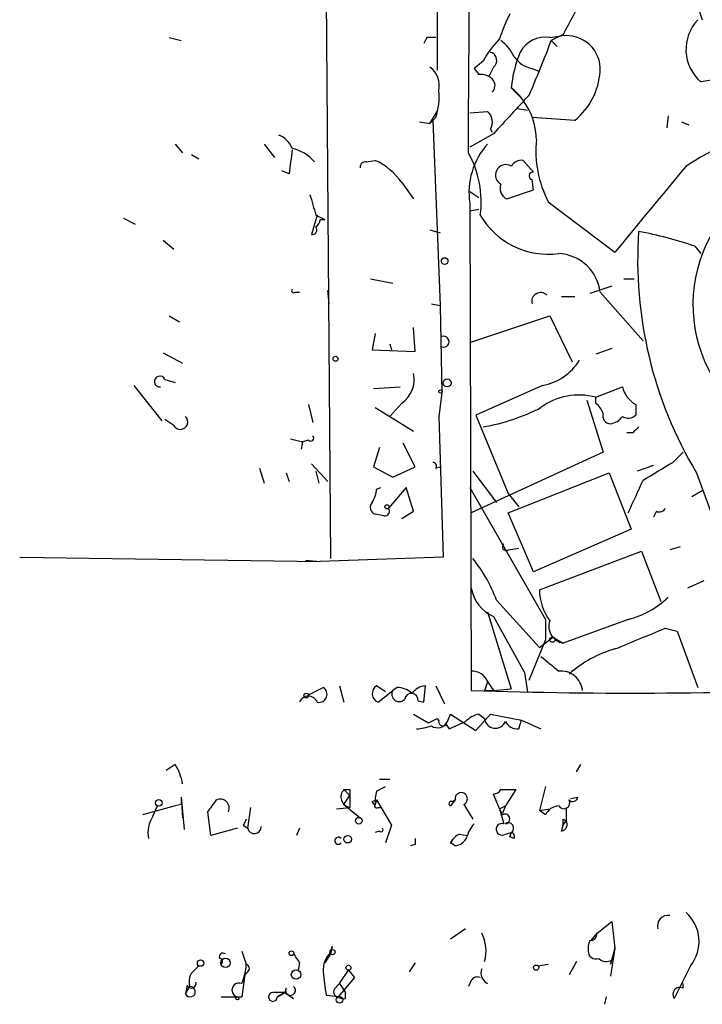
# Model space of a CAD drawing. Extents: x 0 to 843, y 814 to 1656.
# Drawn here: x 0 to 39, y 814 to 870 of the extents above; entities that cross this region are included whole.
import ezdxf

# ---------------------------------------------------------------- set-up
doc = ezdxf.new("R2010")
doc.units = 0
doc.header["$MEASUREMENT"] = 0
doc.layers.add('MAIN', color=5, linetype='CONTINUOUS')

msp = doc.modelspace()

# ---------------------------------------------------------------- linework, layer by layer
at = {"layer": 'MAIN'}
for p, q in [((23.876, 918.5764), (24.0453, 867.4377)), ((17.526, 893.261), (17.9493, 839.4977)), ((30.48, 869.3004), (31.1573, 869.385)), ((31.242, 869.4697), (30.5647, 869.131)), ((8.7207, 869.3004), (9.398, 869.131)), ((23.4527, 869.3004), (23.2833, 868.9617)), ((30.5647, 869.131), (30.9033, 868.7924)), ((26.67, 867.9457), (26.162, 867.5224)), ((26.162, 867.5224), (26.416, 867.1837)), ((27.2627, 867.607), (27.0087, 867.099)), ((29.464, 867.5224), (29.8873, 867.353)), ((40.7247, 867.0144), (39.116, 866.7604)), ((28.2787, 866.4217), (28.8713, 865.829)), ((23.622, 864.3897), (24.0453, 865.067)), ((25.908, 864.9824), (26.924, 865.067)), ((28.6173, 865.2364), (29.21, 865.1517)), ((23.0293, 864.4744), (23.622, 864.3897)), ((23.9607, 864.7284), (23.622, 864.3897)), ((23.622, 864.3897), (23.7913, 864.559)), ((23.7913, 864.559), (24.2147, 853.9757)), ((31.9193, 864.559), (29.464, 864.7284)), ((37.2533, 864.813), (37.1687, 864.1357)), ((38.0153, 864.4744), (38.4387, 864.305)), ((27.2627, 863.797), (25.908, 863.035)), ((27.0933, 864.051), (27.178, 863.8817)), ((9.0593, 863.2044), (9.4827, 862.6964)), ((14.1393, 863.2044), (14.732, 862.4424)), ((9.9907, 862.6117), (10.414, 862.3577)), ((19.9813, 862.1884), (20.4893, 862.273)), ((29.5487, 861.5957), (28.956, 862.273)), ((15.5787, 861.511), (15.1553, 861.6804)), ((22.0133, 861.003), (22.6907, 860.0717)), ((29.5487, 860.5797), (29.464, 861.1724)), ((25.908, 860.495), (26.416, 860.1564)), ((28.0247, 860.0717), (29.5487, 860.5797)), ((25.908, 859.8177), (25.9927, 831.9624)), ((30.3953, 859.9024), (34.2053, 857.0237)), ((25.908, 859.3944), (26.416, 859.479)), ((6.096, 858.971), (6.7733, 858.6324)), ((17.1873, 859.1404), (16.8487, 858.0397)), ((17.1027, 859.1404), (17.6107, 858.8864)), ((17.3567, 858.8864), (17.6107, 858.8864)), ((23.622, 858.2937), (24.2147, 858.1244)), ((8.382, 857.701), (8.9747, 857.193)), ((38.7773, 857.3624), (39.116, 856.939)), ((20.2353, 855.4997), (21.5053, 855.2457)), ((34.7133, 855.4997), (35.306, 855.4997)), ((15.9173, 854.7377), (16.1713, 854.7377)), ((17.8647, 854.0604), (17.78, 854.8224)), ((34.036, 855.0764), (32.766, 854.653)), ((33.3587, 854.7377), (35.814, 851.9437)), ((31.1573, 854.4837), (31.9193, 854.4837)), ((23.7067, 854.0604), (24.2147, 853.9757)), ((24.2147, 853.9757), (24.2993, 848.9804)), ((8.7207, 853.383), (9.3133, 853.0444)), ((25.908, 851.859), (30.48, 853.383)), ((30.48, 853.383), (31.75, 850.7584)), ((22.7753, 851.351), (22.6907, 852.7057)), ((20.4893, 852.367), (20.32, 851.4357)), ((20.32, 851.4357), (22.7753, 851.351)), ((21.336, 851.7744), (21.4207, 851.4357)), ((34.036, 851.5204), (33.1047, 851.1817)), ((8.382, 851.2664), (9.4827, 850.6737)), ((8.4667, 849.7424), (9.0593, 849.573)), ((6.6887, 849.4037), (8.2973, 847.3717)), ((20.4047, 849.2344), (21.9287, 849.319)), ((30.0567, 849.4037), (26.2467, 847.7104)), ((33.1047, 848.7264), (34.6287, 849.319)), ((24.2993, 848.9804), (24.13, 847.6257)), ((32.5967, 848.557), (33.528, 845.5937)), ((33.1047, 848.3877), (33.1047, 848.7264)), ((16.6793, 848.303), (16.9333, 847.287)), ((20.4893, 848.1337), (21.336, 847.6257)), ((22.0133, 848.3877), (21.336, 847.6257)), ((35.3907, 848.303), (35.3907, 847.7104)), ((8.9747, 847.1177), (8.4667, 847.4564)), ((21.336, 847.6257), (22.6907, 846.779)), ((24.13, 847.6257), (24.384, 839.5824)), ((26.2467, 847.7104), (28.1093, 843.223)), ((15.6633, 846.3557), (16.3407, 846.1864)), ((16.6793, 846.271), (16.3407, 846.1864)), ((35.2213, 846.6944), (34.8827, 846.6944)), ((16.3407, 846.1864), (16.256, 845.763)), ((20.7433, 845.8477), (20.4047, 844.747)), ((22.7753, 844.747), (22.098, 846.1017)), ((33.528, 845.5937), (25.9927, 842.1224)), ((37.5073, 845.001), (38.1, 845.5937)), ((13.8853, 844.6624), (14.1393, 843.8157)), ((16.8487, 844.9164), (17.78, 843.9004)), ((20.4047, 844.747), (21.5053, 844.1544)), ((21.5053, 844.1544), (22.7753, 844.747)), ((23.9607, 844.6624), (24.2147, 844.747)), ((36.4067, 844.8317), (35.4753, 844.493)), ((15.4093, 844.4084), (15.5787, 843.9004)), ((17.1027, 844.493), (17.272, 843.8157)), ((26.0773, 844.493), (27.432, 842.715)), ((28.1093, 842.1224), (33.8667, 844.4084)), ((33.8667, 844.4084), (35.1367, 841.191)), ((38.862, 844.4084), (43.3493, 832.1317)), ((20.574, 843.477), (20.828, 843.5617)), ((22.2673, 843.5617), (21.2513, 842.3764)), ((22.6907, 842.207), (22.2673, 843.5617)), ((25.908, 843.5617), (30.226, 836.0264)), ((28.1093, 843.223), (28.702, 842.461)), ((38.608, 843.0537), (39.2007, 843.3924)), ((20.9973, 841.953), (20.4893, 842.0377)), ((22.0133, 841.7837), (22.6907, 842.207)), ((29.5487, 838.7357), (28.1093, 842.1224)), ((36.576, 842.207), (36.4067, 841.8684)), ((35.1367, 841.191), (29.5487, 838.7357)), ((28.1093, 840.0057), (28.702, 840.0904)), ((37.9307, 840.175), (37.338, 840.0057)), ((0.1693, 839.5824), (17.3567, 839.3284)), ((24.384, 839.5824), (17.3567, 839.3284)), ((29.8873, 837.7197), (35.7293, 839.921)), ((35.7293, 839.921), (36.83, 837.0424)), ((16.51, 839.413), (17.3567, 839.3284)), ((39.2853, 838.2277), (38.354, 837.8044)), ((27.432, 837.127), (29.8873, 834.4177)), ((26.924, 836.4497), (28.2787, 832.047)), ((27.2627, 836.1957), (29.0407, 832.9784)), ((30.226, 836.0264), (30.226, 834.841)), ((34.9673, 836.0264), (31.242, 834.6717)), ((29.8873, 834.4177), (30.6493, 835.0104)), ((30.6493, 835.0104), (31.242, 834.6717)), ((37.084, 835.5184), (37.7613, 835.349)), ((37.7613, 835.349), (38.9467, 832.1317)), ((29.2947, 832.555), (30.226, 834.841)), ((29.0407, 832.9784), (29.21, 831.8777)), ((18.4573, 832.2164), (18.7113, 831.285)), ((21.082, 831.8777), (20.574, 832.2164)), ((23.2833, 831.285), (23.368, 832.2164)), ((23.9607, 832.2164), (24.4687, 831.2004)), ((26.924, 832.4704), (27.2627, 831.9624)), ((16.6793, 831.7084), (17.526, 832.1317)), ((20.6587, 831.285), (21.5053, 831.9624)), ((21.7593, 832.1317), (21.5053, 831.9624)), ((26.7547, 831.9624), (27.2627, 831.9624)), ((27.2627, 831.9624), (28.2787, 832.047)), ((22.9447, 831.3697), (23.2833, 831.285)), ((22.6907, 830.6077), (23.5373, 830.0997)), ((24.638, 830.1844), (24.8073, 830.6077)), ((24.8073, 830.6077), (26.2467, 829.6764)), ((26.2467, 829.6764), (27.0933, 830.6077)), ((26.416, 830.6077), (26.7547, 830.3537)), ((27.0933, 830.6077), (28.8713, 830.269)), ((23.5373, 830.0997), (24.0453, 830.3537)), ((24.5533, 830.015), (24.7227, 829.761)), ((24.7227, 829.761), (25.654, 830.1844)), ((28.702, 829.761), (28.8713, 830.269)), ((28.8713, 830.269), (29.972, 829.761)), ((9.0593, 827.729), (8.5513, 827.3904)), ((32.004, 827.3057), (32.258, 827.729)), ((20.7433, 826.8824), (21.336, 826.8824)), ((18.7113, 826.2897), (19.05, 825.951)), ((19.05, 826.2897), (19.05, 825.951)), ((20.574, 826.205), (21.082, 826.459)), ((27.6013, 825.189), (27.2627, 826.0357)), ((27.686, 826.2897), (28.5327, 826.2897)), ((28.5327, 826.2897), (27.94, 825.3584)), ((30.226, 826.459), (29.8873, 825.1044)), ((9.398, 825.443), (9.0593, 825.3584)), ((9.398, 825.8664), (9.398, 825.443)), ((9.398, 825.8664), (9.5673, 824.0037)), ((9.398, 825.8664), (9.4827, 824.681)), ((18.7113, 825.443), (19.05, 825.951)), ((18.7113, 825.443), (19.6427, 824.681)), ((19.05, 825.951), (19.05, 825.2737)), ((20.32, 825.6124), (20.574, 825.697)), ((20.574, 825.697), (20.4893, 825.443)), ((20.574, 825.697), (21.4207, 824.2577)), ((25.0613, 825.697), (24.8073, 825.3584)), ((25.0613, 825.697), (24.8073, 825.3584)), ((24.892, 825.6124), (25.0613, 825.697)), ((25.5693, 825.443), (26.0773, 824.5964)), ((31.6653, 825.7817), (32.0887, 825.8664)), ((9.0593, 825.3584), (7.1967, 824.8504)), ((7.7893, 824.7657), (8.0433, 825.3584)), ((11.0913, 823.665), (10.922, 825.0197)), ((13.208, 824.0884), (13.3773, 825.2737)), ((18.288, 825.189), (19.05, 825.2737)), ((20.6587, 825.2737), (20.828, 825.2737)), ((27.6013, 825.189), (27.94, 825.3584)), ((27.6013, 825.189), (27.8553, 824.3424)), ((27.6013, 825.189), (27.7707, 824.8504)), ((27.94, 825.3584), (27.7707, 824.935)), ((29.8873, 825.1044), (30.48, 825.189)), ((30.226, 824.8504), (29.8873, 825.1044)), ((31.4113, 825.2737), (31.4113, 824.5117)), ((31.242, 824.5964), (31.4113, 824.5117)), ((31.242, 824.2577), (31.4113, 824.5117)), ((12.6153, 824.0884), (11.0913, 823.665)), ((12.954, 824.2577), (13.208, 824.0884)), ((16.1713, 824.0884), (16.002, 823.665)), ((20.7433, 823.919), (20.4893, 823.8344)), ((21.4207, 824.2577), (21.082, 823.2417)), ((25.3153, 823.7497), (25.7387, 823.665)), ((27.94, 823.7497), (28.2787, 823.8344)), ((28.2787, 823.8344), (28.194, 823.5804)), ((28.194, 823.5804), (28.2787, 823.8344)), ((31.1573, 823.919), (31.242, 824.2577)), ((22.7753, 823.157), (22.5213, 823.0724)), ((24.892, 823.411), (24.8073, 823.2417)), ((25.0613, 823.0724), (24.8073, 823.2417)), ((28.448, 823.4957), (28.194, 823.5804)), ((33.1893, 818.077), (34.036, 818.7544)), ((34.036, 818.7544), (34.2053, 817.2304)), ((25.654, 818.331), (24.8073, 817.7384)), ((32.8507, 817.6537), (33.1893, 818.077)), ((12.8693, 817.061), (13.1233, 816.299)), ((17.9493, 816.9764), (18.034, 817.315)), ((18.034, 817.315), (17.9493, 816.8917)), ((34.2053, 817.2304), (33.9513, 815.6217)), ((34.2053, 817.2304), (33.9513, 816.299)), ((17.9493, 816.8917), (17.6107, 816.3837)), ((32.004, 816.4684), (31.5807, 815.7064)), ((33.9513, 816.299), (34.036, 816.553)), ((10.16, 815.9604), (10.414, 816.2144)), ((13.208, 815.8757), (13.0387, 815.7064)), ((16.1713, 816.3837), (16.0867, 815.9604)), ((18.4573, 815.1984), (18.9653, 815.9604)), ((18.9653, 815.9604), (19.304, 815.537)), ((18.9653, 815.9604), (19.304, 815.537)), ((22.7753, 816.3837), (22.4367, 815.8757)), ((29.8027, 816.2144), (30.3953, 816.299)), ((38.5233, 816.2144), (37.592, 814.3517)), ((13.0387, 815.7064), (12.8693, 814.4364)), ((19.304, 815.537), (18.3727, 814.4364)), ((25.9927, 815.3677), (25.8233, 815.029)), ((9.7367, 815.1137), (9.652, 814.6057)), ((9.652, 814.6057), (9.906, 815.029)), ((15.4093, 814.9444), (15.3247, 814.6904)), ((18.2033, 814.9444), (18.4573, 815.1984)), ((18.4573, 815.1984), (18.288, 815.029)), ((18.288, 815.029), (18.4573, 815.1984)), ((18.4573, 815.1984), (18.796, 814.6904)), ((38.1, 814.9444), (38.1, 815.1984)), ((11.684, 814.4364), (12.8693, 814.4364)), ((12.6153, 814.4364), (12.8693, 814.4364)), ((12.6153, 814.4364), (12.8693, 814.4364)), ((15.3247, 814.6904), (14.6473, 814.6904)), ((15.3247, 814.6904), (14.9013, 814.4364)), ((14.9013, 814.4364), (15.3247, 814.6904)), ((15.3247, 814.6904), (15.8327, 814.3517)), ((18.3727, 814.4364), (17.6953, 814.521)), ((18.796, 814.3517), (18.796, 814.6904)), ((33.6973, 814.4364), (33.6127, 814.013))]:
    msp.add_line(p, q, dxfattribs=at)
for centre, radius in [((24.4686, 856.5158), 0.1893), ((18.2315, 850.9278), 0.1411), ((24.6097, 849.5449), 0.2275), ((24.2287, 849.051), 0.0997), ((21.1666, 842.4611), 0.1197), ((30.6281, 834.8623), 0.1496), ((16.5523, 831.6661), 0.1338), ((8.1279, 825.5278), 0.1893), ((19.558, 824.5118), 0.1893), ((18.923, 823.4534), 0.2158), ((15.7056, 816.9341), 0.1338), ((18.0551, 816.9976), 0.1496), ((10.5127, 816.3696), 0.1839), ((11.9379, 816.3838), 0.2677), ((15.9702, 815.717), 0.2698), ((18.9653, 816.1015), 0.1411), ((29.6968, 816.1086), 0.1496), ((12.6153, 814.3517), 0.0846), ((18.4573, 814.2671), 0.1893)]:
    msp.add_circle(centre, radius, dxfattribs=at)
for centre, radius, start, end in [((-2030.0533, 878.3255), 2055.936, 359.5644368, 0.6781531), ((94.3721, 836.8965), 71.0382, 148.793584, 152.70765), ((48.0481, 873.8301), 9.5196, 187.40982, 201.66025), ((40.0041, 864.95), 13.1158, 154.21662, 161.02035), ((40.719, 868.6188), 2.4542, 136.23327, 229.21993), ((31.4418, 867.4848), 1.9214, 356.06671, 98.51514), ((23.7067, 742.3005), 127.0002, 89.885409, 90.114591), ((31.3347, 865.5015), 5.2663, 135.14771, 152.34645), ((25.7391, 866.7606), 3.0674, 27.97942, 50.60243), ((30.226, 867.6918), 1.6285, 81.02701, 152.10529), ((-26.8093, 890.5675), 61.2479, 336.350396, 339.512933), ((26.9662, 867.988), 0.4827, 307.8906, 74.73447), ((34.9615, 865.8305), 6.7089, 156.98308, 174.94444), ((29.8026, 869.131), 1.6439, 214.50888, 258.11314), ((22.8755, 866.5545), 1.2904, 346.46023, 54.65331), ((26.5127, 866.1979), 0.9905, 40.78762, 95.60239), ((29.3689, 867.6407), 4.0002, 309.61099, 355.8756), ((26.8251, 866.5558), 0.5245, 312.2803, 33.45982), ((20.6165, 865.8713), 3.5341, 341.13184, 6.19052), ((197.0834, 709.0827), 229.7294, 136.917881, 137.665071), ((25.7654, 863.3698), 3.9536, 1.28411, 50.52787), ((26.3834, 864.4548), 0.8167, 330.36824, 48.55406), ((14.5624, 862.5268), 1.259, 19.66117, 70.33883), ((47.0127, 848.7172), 15.8474, 104.62744, 123.48531), ((29.9668, 860.4458), 4.1071, 137.80457, 188.79675), ((35.988, 862.8101), 6.3034, 174.09676, 207.47037), ((354.3658, 819.8599), 341.3378, 172.76196, 172.991124), ((15.3031, 860.7696), 2.2257, 39.60221, 78.46945), ((20.9586, 859.9272), 5.5977, 351.91984, 29.65042), ((19.939, 861.8921), 0.2993, 81.87531, 188.14364), ((18.9244, 858.8458), 3.7676, 34.92935, 65.458), ((27.9621, 861.4516), 0.5773, 56.74482, 156.65417), ((28.8714, 861.5955), 0.6828, 82.88227, 150.23951), ((27.9401, 861.4264), 0.5681, 153.43946, 243.42593), ((29.5064, 861.384), 0.2158, 78.70048, 258.66924), ((1066.9429, 6.4871), 1337.8937, 140.2530128, 140.5259926), ((46.7866, 854.0211), 8.1218, 103.01148, 213.92388), ((28.2787, 860.6644), 0.6448, 156.80258, 246.80258), ((313.2284, 944.3995), 308.1551, 195.83271, 196.061916), ((16.8059, 858.929), 0.5525, 302.49346, 355.57743), ((30.4111, 861.4371), 4.535, 210.42705, 277.30852), ((16.9051, 858.2937), 0.2602, 257.48075, 40.58935), ((59.2186, 856.5744), 23.715, 176.04765, 210.8644), ((31.3763, 835.7732), 22.8225, 71.07776, 79.43713), ((30.8894, 854.4556), 2.4854, 6.51738, 87.72634), ((15.8327, 854.8223), 0.1198, 135, 315), ((29.9562, 854.1997), 0.5115, 46.12486, 195.80231), ((24.4051, 851.9013), 0.3147, 250.34985, 109.64403), ((29.5274, 852.4581), 3.0999, 279.83121, 328.59944), ((8.1809, 849.6259), 0.3085, 22.17717, 275.9157), ((21.0823, 849.7423), 1.6437, 304.50026, 11.89171), ((36.2507, 849.7417), 1.6762, 194.60664, 239.13063), ((32.1457, 845.2199), 3.6353, 74.7041, 126.723), ((24.7633, 858.2561), 11.3839, 279.64196, 297.22907), ((32.4268, 847.456), 1.1522, 17.11077, 53.96056), ((9.3528, 847.3191), 0.4284, 208.04259, 45.69985), ((33.9701, 847.6633), 0.4613, 163.4114, 267.66421), ((33.7962, 848.2043), 1.0138, 278.79987, 325.20012), ((34.9553, 848.1578), 0.6243, 238.45863, 314.22122), ((120.0531, 762.1763), 119.7487, 134.876984, 135.106133), ((16.8063, 846.398), 0.1796, 225, 45), ((23.7914, 844.7894), 0.2116, 323.12469, 90.02708), ((-217.337, 1267.8143), 493.6767, 300.849649, 301.078834), ((19.0494, 843.5619), 1.527, 326.31514, 356.81268), ((-430.2687, 1054.733), 511.5152, 335.439829, 335.669007), ((20.6304, 842.4328), 0.4195, 137.72447, 250.34709), ((21.0537, 842.207), 0.2603, 257.48075, 40.60607), ((36.7453, 842.5457), 0.3787, 243.44172, 333.44172), ((27.9823, 840.1751), 0.2116, 126.87531, 306.85907), ((19.8043, 834.3407), 8.1207, 20.06659, 39.42344), ((28.0837, 838.1495), 2.1193, 189.37165, 247.20752), ((32.9772, 837.7619), 3.0902, 180.78246, 216.08817), ((33.7522, 840.9061), 5.0287, 283.98291, 314.12502), ((31.3947, 835.6269), 0.9673, 161.00876, 260.91744), ((-260.7068, 1554.6045), 778.3085, 292.2664374, 292.495619), ((242.1651, 1087.4984), 330.6556, 230.078726, 230.307898), ((35.9714, 827.9998), 6.5748, 105.58186, 131.89776), ((26.0414, 832.1114), 0.9528, 22.13417, 92.92967), ((31.1188, 831.8399), 1.2301, 5.71569, 96.10409), ((20.8491, 831.7719), 0.5227, 121.75327, 248.64225), ((23.4105, 831.2425), 0.9748, 92.49874, 145.6171), ((153.8317, 789.8939), 133.8593, 161.453816, 161.683013), ((16.6793, 831.084), 0.5463, 21.58718, 158.41282), ((17.2773, 831.7401), 0.4639, 258.8136, 57.58091), ((21.8728, 831.7469), 0.426, 149.61287, 316.6545), ((21.7086, 830.7774), 1.3553, 48.53568, 87.85606), ((22.5637, 831.412), 0.3834, 353.66476, 173.64991), ((35.1134, 1103.4016), 271.5924, 268.075514, 272.792412), ((26.8216, 828.9801), 1.6774, 103.99316, 134.11354), ((22.2238, 835.1417), 5.4182, 276.7432, 285.88395), ((24.0585, 830.4747), 0.6481, 237.12401, 333.39146), ((24.2151, 830.4388), 0.1899, 206.61901, 243.38099), ((24.3671, 830.1844), 0.2517, 160.36302, 317.70488), ((27.3685, 830.4172), 0.6171, 185.90646, 337.83652), ((28.6384, 830.544), 0.7855, 207.24354, 274.64372), ((6.3343, 826.0489), 3.2013, 10.42923, 31.65593), ((19.1346, 825.8664), 0.5986, 135, 261.87666), ((18.8807, 910.9396), 84.6501, 269.885341, 270.114592), ((22.8164, 825.57), 2.3306, 164.18901, 183.12378), ((25.4121, 825.7636), 0.3571, 296.12013, 190.74977), ((27.2204, 826.5859), 0.5518, 274.39632, 327.53677), ((-158.1329, 952.3463), 211.6403, 323.014141, 323.243346), ((11.6418, 825.2315), 0.5114, 335.53472, 114.46528), ((20.5246, 825.6476), 0.2076, 189.76177, 260.21103), ((20.574, 825.3583), 0.1198, 135, 315.03384), ((24.8497, 825.4854), 0.1339, 71.57859, 251.53799), ((31.2789, 825.5373), 0.3414, 211.59102, 27.88593), ((31.7924, 825.9087), 0.2993, 225, 351.87531), ((27.9189, 824.6176), 0.276, 274.38438, 122.48075), ((31.074, 824.4038), 0.9585, 95.14788, 152.22642), ((9.1443, 823.8343), 1.6442, 145.49614, 191.88399), ((97.7036, 782.1071), 94.6529, 153.327125, 153.556335), ((27.3641, 823.176), 1.675, 135.86354, 166.02847), ((27.7472, 824.0178), 0.3303, 100.67719, 305.72122), ((27.7706, 824.0877), 0.2684, 71.60555, 108.37419), ((28.1093, 824.0884), 0.3053, 303.70048, 123.68486), ((31.0867, 824.3), 0.3875, 280.49794, 33.11188), ((-53.4579, 824.4271), 84.7001, 359.885409, 0.114524), ((13.5861, 824.157), 0.3843, 190.28351, 2.38656), ((20.828, 824.0037), 0.1198, 225, 45), ((25.7811, 822.7759), 1.0795, 115.5633, 154.4367), ((28.2306, 823.5987), 0.2406, 334.64929, 78.46586), ((18.3857, 823.3687), 0.2014, 39.09524, 320.90476), ((107.4752, 823.3263), 84.7001, 179.885408, 180.114524), ((24.7327, 823.3849), 0.1615, 297.51725, 9.30477), ((24.9827, 823.8828), 0.8142, 275.53974, 338.19859), ((36.8037, 817.6057), 2.2119, 321.02425, 48.50241), ((37.2361, 818.5015), 0.6002, 80.22538, 196.50538), ((24.6593, 817.061), 2.1776, 344.20857, 27.81246), ((33.6135, 817.2302), 0.9474, 153.44847, 190.28754), ((32.7659, 818.0771), 0.4234, 270.01353, 359.98647), ((18.8884, 815.9835), 1.3667, 133.40491, 184.52411), ((33.1047, 817.0272), 0.4247, 175.43576, 293.49265), ((11.8004, 816.7223), 0.2182, 50.91378, 202.81582), ((11.5852, 816.4542), 0.184, 302.48075, 85.60607), ((143.0019, 901.2876), 152.6259, 213.57026, 213.799443), ((33.7094, 817.0851), 0.6243, 225.77878, 301.54137), ((10.6541, 815.3253), 0.8046, 127.88248, 201.60703), ((9.975, 816.446), 3.1517, 336.68134, 357.32669), ((13.0599, 816.0662), 0.2413, 307.86249, 74.76571), ((39.3416, 817.9141), 21.9106, 185.33809, 188.90873), ((27.2033, 815.8012), 0.6644, 158.47085, 245.13993), ((9.986, 815.2125), 0.2681, 201.6189, 15.24387), ((26.3313, 815.1985), 0.3785, 63.41464, 153.44849), ((9.9201, 814.7327), 0.2967, 205.34709, 92.72447), ((12.7106, 814.828), 0.403, 66.80701, 256.32235), ((15.6572, 814.8053), 0.2843, 150.70264, 51.88465), ((18.4149, 814.7327), 0.2993, 134.98646, 261.89426), ((37.9269, 814.5787), 0.4046, 64.66999, 214.12998), ((14.6473, 814.4364), 0.254, 90, 0), ((18.6691, 814.8174), 0.4827, 232.11877, 285.24263)]:
    msp.add_arc(centre, radius, start, end, dxfattribs=at)

doc.saveas('drawing.dxf')
